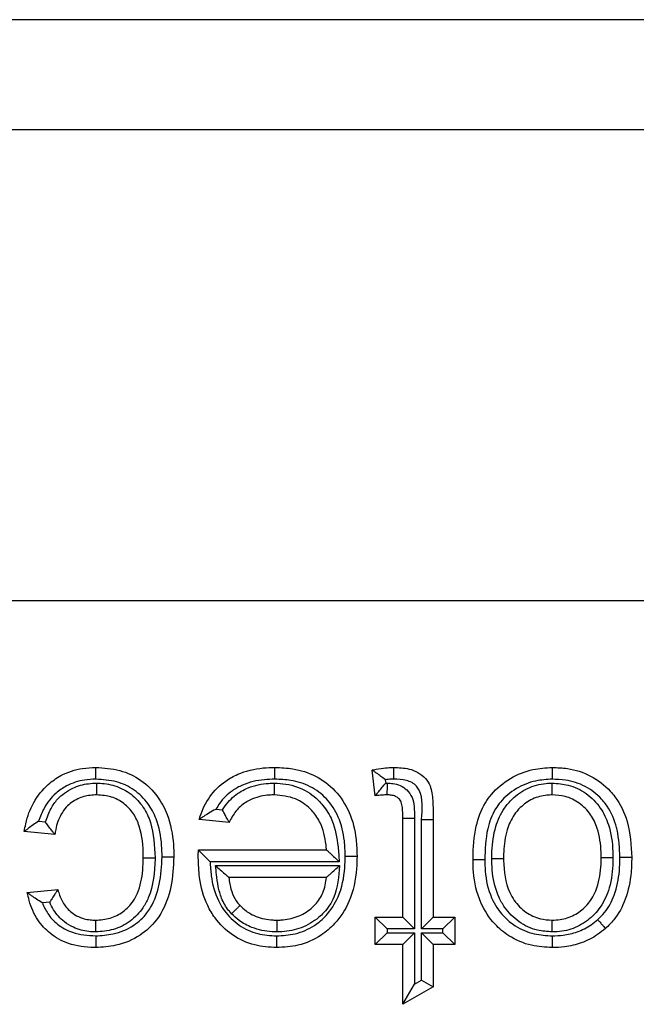
# Model space of a CAD drawing. Units: inches. Extents: x 0.5 to 8, y 0.3 to 10.7.
# Drawn here: x 1.7 to 1.8, y 5.5 to 5.6 of the extents above; entities that cross this region are included whole.
import ezdxf

# ---------------------------------------------------------------- set-up
doc = ezdxf.new("R2010")
doc.units = ezdxf.units.IN
doc.header["$MEASUREMENT"] = 0

msp = doc.modelspace()

# ---------------------------------------------------------------- linework, layer by layer
at = {"color": 7, "linetype": 'Continuous', "lineweight": 25}
for p, q in [((2.658615, 5.593844), (1.491948, 5.593844)), ((1.700568, 5.586067), (1.96668, 5.586067)), ((1.965479, 5.552739), (1.700568, 5.552739)), ((1.757385, 5.538949), (1.757169, 5.540762)), ((1.75809, 5.540075), (1.758119, 5.539835)), ((1.758119, 5.539835), (1.75824, 5.539836)), ((1.746106, 5.537991), (1.74657, 5.537944)), ((1.733557, 5.537146), (1.734041, 5.537097)), ((1.747038, 5.537058), (1.744921, 5.537274)), ((1.759329, 5.537349), (1.760163, 5.537349)), ((1.759329, 5.530361), (1.759329, 5.537349)), ((1.760163, 5.537349), (1.760163, 5.529527)), ((1.760657, 5.53727), (1.76149, 5.537271)), ((1.760657, 5.529527), (1.760657, 5.53727)), ((1.76149, 5.537271), (1.76149, 5.530361)), ((1.734699, 5.536194), (1.732538, 5.53641)), ((1.744863, 5.535095), (1.744864, 5.535114)), ((1.744864, 5.535114), (1.753928, 5.535114)), ((1.754833, 5.53428), (1.745692, 5.53428)), ((1.746068, 5.534003), (1.754852, 5.534003)), ((1.753928, 5.533169), (1.747014, 5.533169)), ((1.732754, 5.532089), (1.734915, 5.532305)), ((1.734339, 5.53141), (1.733821, 5.531358)), ((1.757385, 5.528416), (1.757385, 5.530361)), ((1.757385, 5.530361), (1.758218, 5.529527)), ((1.757385, 5.530361), (1.759329, 5.530361)), ((1.759329, 5.530361), (1.760163, 5.529527)), ((1.760657, 5.529527), (1.76149, 5.530361)), ((1.76149, 5.530361), (1.763002, 5.530361)), ((1.762169, 5.529527), (1.763002, 5.530361)), ((1.763002, 5.530361), (1.763002, 5.528416)), ((1.757385, 5.528416), (1.758218, 5.529249)), ((1.758218, 5.529527), (1.758218, 5.529249)), ((1.760163, 5.529527), (1.758218, 5.529527)), ((1.758218, 5.529249), (1.760163, 5.529249)), ((1.759329, 5.528416), (1.760163, 5.529249)), ((1.760163, 5.529249), (1.760163, 5.525622)), ((1.762169, 5.529527), (1.760657, 5.529527)), ((1.760657, 5.529249), (1.762169, 5.529249)), ((1.760657, 5.525903), (1.760657, 5.529249)), ((1.760657, 5.529249), (1.76149, 5.528416)), ((1.762169, 5.529249), (1.762169, 5.529527)), ((1.762169, 5.529249), (1.763002, 5.528416)), ((1.759329, 5.528416), (1.757385, 5.528416)), ((1.759329, 5.524189), (1.759329, 5.528416)), ((1.763002, 5.528416), (1.76149, 5.528416)), ((1.76149, 5.528416), (1.76149, 5.525418)), ((1.760163, 5.525622), (1.760657, 5.525903)), ((1.760657, 5.525903), (1.76149, 5.525418)), ((1.759329, 5.524189), (1.760163, 5.525622)), ((1.76149, 5.525418), (1.759329, 5.524189))]:
    msp.add_line(p, q, dxfattribs=at)
for points, knots in [([(1.732538, 5.53641), (1.732571, 5.536595), (1.732695, 5.537304), (1.73314, 5.538513), (1.734059, 5.539668), (1.735258, 5.540504), (1.736436, 5.540901), (1.737284, 5.540935), (1.737595, 5.540947)], [0, 0, 0, 0, 0.075712, 0.289875, 0.511412, 0.658391, 0.874772, 1, 1, 1, 1]), ([(1.737595, 5.540114), (1.737595, 5.540143), (1.737595, 5.540205), (1.737595, 5.540358), (1.737595, 5.540565), (1.737595, 5.540776), (1.737595, 5.54092), (1.737595, 5.540938), (1.737595, 5.540947)], [0, 0, 0, 0, 0.068345, 0.141671, 0.35633, 0.57091, 0.785455, 1, 1, 1, 1]), ([(1.737595, 5.540947), (1.738172, 5.540911), (1.7393, 5.540839), (1.740842, 5.540099), (1.74199, 5.53898), (1.742811, 5.537416), (1.743097, 5.535926), (1.743119, 5.534914), (1.743125, 5.534621)], [0, 0, 0, 0, 0.181366, 0.354741, 0.528002, 0.679777, 0.907153, 1, 1, 1, 1]), ([(1.744921, 5.537274), (1.744943, 5.537346), (1.745113, 5.53791), (1.74561, 5.53893), (1.7466, 5.539914), (1.747891, 5.540629), (1.749106, 5.540916), (1.750002, 5.54094), (1.750282, 5.540947)], [0, 0, 0, 0, 0.032026, 0.252243, 0.476994, 0.6165, 0.88009, 1, 1, 1, 1]), ([(1.750276, 5.540114), (1.750276, 5.540151), (1.750276, 5.540212), (1.750278, 5.540365), (1.750279, 5.540565), (1.750281, 5.540776), (1.750282, 5.54092), (1.750282, 5.540938), (1.750282, 5.540947)], [0, 0, 0, 0, 0.084453, 0.141516, 0.35617, 0.57079, 0.785395, 1, 1, 1, 1]), ([(1.750282, 5.540947), (1.750706, 5.54093), (1.751691, 5.54089), (1.753199, 5.540404), (1.754629, 5.539345), (1.755646, 5.537763), (1.756045, 5.536121), (1.756077, 5.535071), (1.756089, 5.534678)], [0, 0, 0, 0, 0.131502, 0.305607, 0.48346, 0.673755, 0.877981, 1, 1, 1, 1]), ([(1.757169, 5.540762), (1.7572, 5.540768), (1.757467, 5.540823), (1.757908, 5.540899), (1.758387, 5.540944), (1.758626, 5.540947), (1.758691, 5.540947)], [0, 0, 0, 0, 0.0615393, 0.5329138, 0.8729978, 1, 1, 1, 1]), ([(1.75809, 5.540075), (1.758085, 5.540079), (1.757982, 5.540159), (1.757771, 5.540322), (1.757495, 5.540526), (1.7573, 5.540667), (1.757189, 5.540747), (1.757176, 5.540757), (1.757169, 5.540762)], [0, 0, 0, 0, 0.013382, 0.24861, 0.512336, 0.709817, 0.85461, 1, 1, 1, 1]), ([(1.75869, 5.540114), (1.75869, 5.540156), (1.758691, 5.540217), (1.758691, 5.540369), (1.758691, 5.540565), (1.758691, 5.540776), (1.758691, 5.54092), (1.758691, 5.540938), (1.758691, 5.540947)], [0, 0, 0, 0, 0.0957626, 0.1414551, 0.3561112, 0.5707471, 0.7853734, 1, 1, 1, 1]), ([(1.758691, 5.540947), (1.759057, 5.540934), (1.759645, 5.540912), (1.76042, 5.540622), (1.760942, 5.540207), (1.761369, 5.539529), (1.761469, 5.538509), (1.761482, 5.537716), (1.76149, 5.537271)], [0, 0, 0, 0, 0.200017, 0.32229, 0.448495, 0.561365, 0.75336, 1, 1, 1, 1]), ([(1.764299, 5.534401), (1.764299, 5.534442), (1.764305, 5.535242), (1.764394, 5.536646), (1.764965, 5.538167), (1.765789, 5.53933), (1.766891, 5.540232), (1.768418, 5.540856), (1.76945, 5.540919), (1.769909, 5.540947)], [0, 0, 0, 0, 0.012613, 0.246127, 0.42909, 0.502691, 0.683237, 0.858969, 1, 1, 1, 1]), ([(1.769909, 5.540947), (1.76991, 5.540938), (1.76991, 5.54092), (1.76991, 5.540776), (1.769911, 5.540565), (1.769912, 5.540356), (1.769913, 5.540203), (1.769913, 5.540142), (1.769913, 5.540114)], [0, 0, 0, 0, 0.214517, 0.429031, 0.643594, 0.858255, 0.935837, 1, 1, 1, 1]), ([(1.769909, 5.540947), (1.770267, 5.540933), (1.771201, 5.540896), (1.772678, 5.540424), (1.773754, 5.53959), (1.774659, 5.538512), (1.775401, 5.536949), (1.775486, 5.535435), (1.775534, 5.534574)], [0, 0, 0, 0, 0.111858, 0.291857, 0.474756, 0.528879, 0.732115, 1, 1, 1, 1]), ([(1.737595, 5.540114), (1.737328, 5.540103), (1.736617, 5.540076), (1.735632, 5.539747), (1.734644, 5.539055), (1.733939, 5.538191), (1.733669, 5.537454), (1.733557, 5.537146)], [0, 0, 0, 0, 0.1490216, 0.395731, 0.5640365, 0.8178019, 1, 1, 1, 1]), ([(1.734041, 5.537097), (1.734156, 5.537422), (1.734359, 5.537999), (1.734979, 5.538864), (1.73589, 5.539515), (1.736892, 5.539808), (1.737475, 5.539829), (1.737673, 5.539836)], [0, 0, 0, 0, 0.210043, 0.372347, 0.643454, 0.878566, 1, 1, 1, 1]), ([(1.742292, 5.534618), (1.742286, 5.534891), (1.742267, 5.535803), (1.74202, 5.537121), (1.741316, 5.538468), (1.740356, 5.539404), (1.739054, 5.540026), (1.738095, 5.540083), (1.737595, 5.540114)], [0, 0, 0, 0, 0.100041, 0.334798, 0.483464, 0.650614, 0.817817, 1, 1, 1, 1]), ([(1.73767, 5.539003), (1.73767, 5.539012), (1.73767, 5.53903), (1.73767, 5.539174), (1.737671, 5.539385), (1.737672, 5.539588), (1.737673, 5.53974), (1.737673, 5.539802), (1.737673, 5.539836)], [0, 0, 0, 0, 0.21459, 0.429179, 0.64379, 0.858444, 0.921154, 1, 1, 1, 1]), ([(1.737673, 5.539836), (1.737698, 5.539836), (1.738129, 5.539826), (1.738998, 5.539711), (1.740136, 5.539107), (1.741004, 5.538179), (1.741699, 5.536649), (1.741758, 5.535406), (1.741798, 5.534563)], [0, 0, 0, 0, 0.009612, 0.171794, 0.342862, 0.510838, 0.668216, 1, 1, 1, 1]), ([(1.750276, 5.540114), (1.750027, 5.540107), (1.749246, 5.540087), (1.748199, 5.539846), (1.747117, 5.539245), (1.746488, 5.538631), (1.746187, 5.538126), (1.746106, 5.537991)], [0, 0, 0, 0, 0.151603, 0.477449, 0.641081, 0.904217, 1, 1, 1, 1]), ([(1.74657, 5.537944), (1.746697, 5.538131), (1.747048, 5.53865), (1.747691, 5.539176), (1.748663, 5.539646), (1.749479, 5.539813), (1.750108, 5.539832), (1.750245, 5.539837)], [0, 0, 0, 0, 0.156456, 0.434635, 0.562168, 0.904916, 1, 1, 1, 1]), ([(1.750248, 5.539003), (1.750248, 5.539012), (1.750248, 5.53903), (1.750248, 5.539174), (1.750247, 5.539385), (1.750246, 5.539593), (1.750246, 5.539747), (1.750245, 5.539808), (1.750245, 5.539837)], [0, 0, 0, 0, 0.2145231, 0.4290447, 0.6436113, 0.8582724, 0.934906, 1, 1, 1, 1]), ([(1.750245, 5.539837), (1.750307, 5.539835), (1.750926, 5.53982), (1.752063, 5.539601), (1.753112, 5.538892), (1.753852, 5.538092), (1.754488, 5.537023), (1.75474, 5.535618), (1.754808, 5.534629), (1.754833, 5.53428)], [0, 0, 0, 0, 0.023014, 0.229201, 0.417722, 0.480375, 0.632265, 0.870305, 1, 1, 1, 1]), ([(1.755255, 5.534678), (1.755244, 5.535037), (1.755216, 5.535974), (1.754875, 5.53741), (1.75401, 5.538762), (1.752806, 5.539654), (1.75151, 5.540066), (1.750654, 5.540099), (1.750276, 5.540114)], [0, 0, 0, 0, 0.1287662, 0.3365999, 0.5210401, 0.6928774, 0.8644024, 1, 1, 1, 1]), ([(1.757385, 5.538949), (1.75739, 5.538955), (1.757401, 5.538968), (1.757486, 5.539075), (1.757641, 5.539267), (1.75786, 5.539532), (1.758032, 5.539736), (1.758114, 5.539829), (1.758119, 5.539835)], [0, 0, 0, 0, 0.143212, 0.285767, 0.486639, 0.761091, 0.986557, 1, 1, 1, 1]), ([(1.75869, 5.540114), (1.758634, 5.540113), (1.758433, 5.540112), (1.758233, 5.54009), (1.75809, 5.540075)], [0, 0, 0, 0, 0.283395, 1, 1, 1, 1]), ([(1.758232, 5.539003), (1.758232, 5.539012), (1.758233, 5.53903), (1.758234, 5.539174), (1.758236, 5.539385), (1.758237, 5.539589), (1.758239, 5.539741), (1.758239, 5.539803), (1.75824, 5.539836)], [0, 0, 0, 0, 0.2145845, 0.4291682, 0.6437748, 0.8584294, 0.9228514, 1, 1, 1, 1]), ([(1.75824, 5.539836), (1.758367, 5.539832), (1.758678, 5.53982), (1.759164, 5.539689), (1.759655, 5.539357), (1.760026, 5.538842), (1.760155, 5.538127), (1.76016, 5.537631), (1.760163, 5.537349)], [0, 0, 0, 0, 0.1053, 0.257591, 0.409263, 0.588625, 0.76577, 1, 1, 1, 1]), ([(1.760657, 5.53727), (1.760721, 5.537996), (1.760795, 5.538833), (1.760304, 5.53965), (1.759989, 5.539893), (1.759437, 5.540092), (1.758992, 5.540105), (1.75869, 5.540114)], [0, 0, 0, 0, 0.501806, 0.579482, 0.680018, 0.783364, 1, 1, 1, 1]), ([(1.769913, 5.540114), (1.769515, 5.54009), (1.768628, 5.540037), (1.76733, 5.539507), (1.766399, 5.538749), (1.765708, 5.537771), (1.765192, 5.536393), (1.765155, 5.535145), (1.765132, 5.534405)], [0, 0, 0, 0, 0.1408278, 0.3142239, 0.4884393, 0.5588347, 0.7385076, 1, 1, 1, 1]), ([(1.765626, 5.534502), (1.765629, 5.534675), (1.765644, 5.535436), (1.765811, 5.53668), (1.766374, 5.53793), (1.767157, 5.538849), (1.768126, 5.539533), (1.769157, 5.539814), (1.769756, 5.539832), (1.769911, 5.539836)], [0, 0, 0, 0, 0.067326, 0.297429, 0.484664, 0.592829, 0.766102, 0.939353, 1, 1, 1, 1]), ([(1.769909, 5.539003), (1.76991, 5.539012), (1.76991, 5.53903), (1.76991, 5.539174), (1.76991, 5.539385), (1.769911, 5.539591), (1.769911, 5.539743), (1.769911, 5.539805), (1.769911, 5.539836)], [0, 0, 0, 0, 0.2145655, 0.4291299, 0.6437239, 0.8583802, 0.9277014, 1, 1, 1, 1]), ([(1.769911, 5.539836), (1.770292, 5.53981), (1.771141, 5.539752), (1.772361, 5.539153), (1.773348, 5.538152), (1.774021, 5.536721), (1.774189, 5.535491), (1.774204, 5.534707), (1.774207, 5.534567)], [0, 0, 0, 0, 0.148958, 0.332347, 0.519454, 0.691442, 0.944884, 1, 1, 1, 1]), ([(1.7747, 5.534576), (1.77467, 5.535234), (1.774634, 5.536015), (1.774298, 5.537301), (1.773947, 5.538065), (1.773184, 5.538972), (1.772283, 5.539673), (1.771027, 5.540071), (1.770227, 5.540101), (1.769913, 5.540114)], [0, 0, 0, 0, 0.237148, 0.281498, 0.481331, 0.533331, 0.710195, 0.886382, 1, 1, 1, 1]), ([(1.73767, 5.539003), (1.737511, 5.538997), (1.737051, 5.538981), (1.736274, 5.538757), (1.735569, 5.53826), (1.73504, 5.537498), (1.734799, 5.536817), (1.734719, 5.536316), (1.734699, 5.536194)], [0, 0, 0, 0, 0.105546, 0.305395, 0.52859, 0.663094, 0.917532, 1, 1, 1, 1]), ([(1.740965, 5.534563), (1.740964, 5.534606), (1.740957, 5.535356), (1.740864, 5.536444), (1.740306, 5.537703), (1.739621, 5.53843), (1.738707, 5.538926), (1.738021, 5.538977), (1.73767, 5.539003)], [0, 0, 0, 0, 0.020331, 0.360681, 0.51391, 0.67283, 0.832384, 1, 1, 1, 1]), ([(1.750248, 5.539003), (1.750128, 5.538999), (1.749604, 5.538983), (1.748933, 5.538849), (1.748157, 5.538476), (1.747557, 5.537976), (1.747213, 5.537405), (1.747056, 5.537094), (1.747038, 5.537058)], [0, 0, 0, 0, 0.090854, 0.394881, 0.504343, 0.736946, 0.970221, 1, 1, 1, 1]), ([(1.753928, 5.535114), (1.753924, 5.535161), (1.753876, 5.535763), (1.753701, 5.536702), (1.753174, 5.537599), (1.752577, 5.53824), (1.751684, 5.538864), (1.750759, 5.538953), (1.750248, 5.539003)], [0, 0, 0, 0, 0.023946, 0.304203, 0.471265, 0.539364, 0.745739, 1, 1, 1, 1]), ([(1.758232, 5.539003), (1.758178, 5.539002), (1.758054, 5.539001), (1.757856, 5.53899), (1.757637, 5.538973), (1.757478, 5.538958), (1.757394, 5.53895), (1.757385, 5.538949)], [0, 0, 0, 0, 0.191931, 0.437538, 0.699678, 0.969376, 1, 1, 1, 1]), ([(1.759329, 5.537349), (1.759326, 5.537603), (1.75932, 5.537985), (1.759253, 5.53848), (1.759055, 5.538752), (1.758802, 5.538923), (1.75852, 5.538993), (1.758324, 5.539), (1.758232, 5.539003)], [0, 0, 0, 0, 0.329392, 0.494173, 0.631409, 0.748121, 0.881466, 1, 1, 1, 1]), ([(1.769909, 5.539003), (1.769783, 5.538999), (1.769307, 5.538986), (1.768486, 5.538765), (1.767717, 5.538219), (1.767085, 5.537477), (1.766616, 5.53642), (1.766476, 5.535343), (1.766462, 5.534663), (1.766459, 5.534503)], [0, 0, 0, 0, 0.05955, 0.223995, 0.390607, 0.494839, 0.679664, 0.924718, 1, 1, 1, 1]), ([(1.773373, 5.534567), (1.773371, 5.534697), (1.773357, 5.535393), (1.773218, 5.536455), (1.77266, 5.537657), (1.771869, 5.53846), (1.770894, 5.538939), (1.770217, 5.538983), (1.769909, 5.539003)], [0, 0, 0, 0, 0.061525, 0.330494, 0.499927, 0.680344, 0.855042, 1, 1, 1, 1]), ([(1.746106, 5.537991), (1.7461, 5.537988), (1.745928, 5.537896), (1.745623, 5.537725), (1.745264, 5.537502), (1.745054, 5.537362), (1.744942, 5.537288), (1.744928, 5.537279), (1.744921, 5.537274)], [0, 0, 0, 0, 0.0122905, 0.3299913, 0.5910987, 0.7650891, 0.8821817, 1, 1, 1, 1]), ([(1.747038, 5.537058), (1.747034, 5.537066), (1.747025, 5.537081), (1.746963, 5.537196), (1.746868, 5.53737), (1.746736, 5.537617), (1.74663, 5.537822), (1.746573, 5.537937), (1.74657, 5.537944)], [0, 0, 0, 0, 0.170014, 0.339569, 0.520369, 0.732141, 0.984681, 1, 1, 1, 1]), ([(1.733557, 5.537146), (1.733551, 5.537142), (1.73342, 5.537055), (1.733169, 5.536883), (1.732864, 5.536657), (1.732666, 5.536507), (1.732558, 5.536425), (1.732545, 5.536415), (1.732538, 5.53641)], [0, 0, 0, 0, 0.012762, 0.283558, 0.551249, 0.738518, 0.86892, 1, 1, 1, 1]), ([(1.734699, 5.536194), (1.734694, 5.536201), (1.734683, 5.536214), (1.7346, 5.536323), (1.734451, 5.536517), (1.734254, 5.536786), (1.73411, 5.536996), (1.734045, 5.537092), (1.734041, 5.537097)], [0, 0, 0, 0, 0.1475237, 0.2943998, 0.4997236, 0.7744245, 0.9862238, 1, 1, 1, 1]), ([(1.744854, 5.53456), (1.744854, 5.53456), (1.744854, 5.534561), (1.744854, 5.534569), (1.744854, 5.534598), (1.744855, 5.534679), (1.744857, 5.534804), (1.74486, 5.534952), (1.744862, 5.53505), (1.744863, 5.535095)], [0, 0, 0, 0, 0.015707, 0.03631, 0.074588, 0.211161, 0.480824, 0.756425, 1, 1, 1, 1]), ([(1.744863, 5.535095), (1.744864, 5.535094), (1.744882, 5.535077), (1.744945, 5.535015), (1.745093, 5.53487), (1.745339, 5.534627), (1.745552, 5.534418), (1.745687, 5.534285), (1.745692, 5.53428)], [0, 0, 0, 0, 0.011661, 0.173299, 0.375936, 0.598664, 0.985252, 1, 1, 1, 1]), ([(1.753928, 5.535114), (1.753934, 5.535108), (1.753946, 5.535097), (1.754046, 5.535005), (1.754231, 5.534835), (1.754504, 5.534583), (1.754721, 5.534383), (1.754828, 5.534285), (1.754833, 5.53428)], [0, 0, 0, 0, 0.132893, 0.265083, 0.456771, 0.733493, 0.98714, 1, 1, 1, 1]), ([(1.741798, 5.534563), (1.741798, 5.534538), (1.741787, 5.533579), (1.741649, 5.532312), (1.74088, 5.530852), (1.740066, 5.530019), (1.738879, 5.529405), (1.738009, 5.529342), (1.73758, 5.529311)], [0, 0, 0, 0, 0.010013, 0.37902, 0.485449, 0.658085, 0.83116, 1, 1, 1, 1]), ([(1.737585, 5.530144), (1.737932, 5.530169), (1.738624, 5.530217), (1.739564, 5.530703), (1.740204, 5.531357), (1.740721, 5.532348), (1.74094, 5.533413), (1.740958, 5.534266), (1.740965, 5.534563)], [0, 0, 0, 0, 0.164538, 0.32798, 0.491869, 0.592782, 0.857836, 1, 1, 1, 1]), ([(1.737593, 5.529034), (1.738008, 5.529061), (1.738949, 5.529123), (1.740246, 5.529661), (1.741083, 5.530422), (1.741723, 5.531399), (1.7422, 5.532735), (1.74226, 5.533969), (1.742292, 5.534618)], [0, 0, 0, 0, 0.150543, 0.341262, 0.496397, 0.553027, 0.764494, 1, 1, 1, 1]), ([(1.743125, 5.534621), (1.74309, 5.53391), (1.743021, 5.532527), (1.742473, 5.531021), (1.741713, 5.529863), (1.740709, 5.528949), (1.739175, 5.528306), (1.738078, 5.528232), (1.737599, 5.5282)], [0, 0, 0, 0, 0.2226311, 0.4328093, 0.4913911, 0.656514, 0.8499267, 1, 1, 1, 1]), ([(1.740965, 5.534563), (1.740974, 5.534563), (1.740992, 5.534563), (1.741136, 5.534563), (1.741347, 5.534563), (1.741538, 5.534563), (1.741689, 5.534563), (1.741751, 5.534563), (1.741798, 5.534563)], [0, 0, 0, 0, 0.214644, 0.429287, 0.643937, 0.858599, 0.89202, 1, 1, 1, 1]), ([(1.742292, 5.534618), (1.742333, 5.534619), (1.742394, 5.534619), (1.742546, 5.534619), (1.742743, 5.53462), (1.742954, 5.53462), (1.743098, 5.534621), (1.743116, 5.534621), (1.743125, 5.534621)], [0, 0, 0, 0, 0.094132, 0.141463, 0.356119, 0.570753, 0.785376, 1, 1, 1, 1]), ([(1.750397, 5.5282), (1.749875, 5.528232), (1.748772, 5.528299), (1.74722, 5.529031), (1.746133, 5.530082), (1.745312, 5.531465), (1.744911, 5.532936), (1.74487, 5.534094), (1.744854, 5.53456)], [0, 0, 0, 0, 0.164113, 0.347143, 0.527955, 0.633862, 0.852762, 1, 1, 1, 1]), ([(1.745692, 5.53428), (1.74571, 5.533948), (1.745762, 5.533008), (1.746085, 5.5318), (1.746788, 5.530614), (1.747698, 5.529732), (1.749009, 5.529115), (1.749945, 5.52906), (1.750397, 5.529034)], [0, 0, 0, 0, 0.126327, 0.357329, 0.464331, 0.646773, 0.829517, 1, 1, 1, 1]), ([(1.750397, 5.529034), (1.750839, 5.529058), (1.751782, 5.52911), (1.753, 5.529645), (1.754059, 5.530548), (1.75492, 5.531915), (1.755229, 5.533422), (1.755249, 5.5344), (1.755255, 5.534678)], [0, 0, 0, 0, 0.157354, 0.335346, 0.462407, 0.650471, 0.900489, 1, 1, 1, 1]), ([(1.756089, 5.534678), (1.756082, 5.534377), (1.756059, 5.533287), (1.755699, 5.531576), (1.754698, 5.529995), (1.753443, 5.528926), (1.752013, 5.528293), (1.750907, 5.528229), (1.750397, 5.5282)], [0, 0, 0, 0, 0.093213, 0.336988, 0.529548, 0.659321, 0.842949, 1, 1, 1, 1]), ([(1.755255, 5.534678), (1.755294, 5.534678), (1.755356, 5.534678), (1.755508, 5.534678), (1.755706, 5.534678), (1.755917, 5.534678), (1.756061, 5.534678), (1.756079, 5.534678), (1.756089, 5.534678)], [0, 0, 0, 0, 0.089488, 0.141487, 0.356141, 0.570769, 0.785384, 1, 1, 1, 1]), ([(1.765132, 5.534405), (1.765088, 5.534405), (1.765026, 5.534405), (1.764874, 5.534404), (1.764681, 5.534403), (1.76447, 5.534402), (1.764326, 5.534402), (1.764308, 5.534402), (1.764299, 5.534401)], [0, 0, 0, 0, 0.1022486, 0.141426, 0.3560849, 0.5707281, 0.7853639, 1, 1, 1, 1]), ([(1.769909, 5.5282), (1.769418, 5.528229), (1.768341, 5.528292), (1.766934, 5.528897), (1.76568, 5.529937), (1.764693, 5.531453), (1.764329, 5.533088), (1.764305, 5.534114), (1.764299, 5.534401)], [0, 0, 0, 0, 0.156541, 0.342613, 0.476449, 0.672502, 0.908077, 1, 1, 1, 1]), ([(1.765132, 5.534405), (1.765138, 5.534141), (1.765158, 5.533228), (1.765469, 5.531799), (1.766314, 5.530497), (1.767368, 5.529621), (1.768565, 5.52911), (1.769484, 5.529058), (1.769912, 5.529033)], [0, 0, 0, 0, 0.0980263, 0.3382242, 0.5301133, 0.6609055, 0.8417845, 1, 1, 1, 1]), ([(1.765626, 5.534502), (1.76566, 5.534502), (1.765722, 5.534502), (1.765874, 5.534502), (1.766077, 5.534503), (1.766288, 5.534503), (1.766432, 5.534503), (1.76645, 5.534503), (1.766459, 5.534503)], [0, 0, 0, 0, 0.078654, 0.141558, 0.356212, 0.570822, 0.785411, 1, 1, 1, 1]), ([(1.769909, 5.529311), (1.769555, 5.529334), (1.768724, 5.529388), (1.767508, 5.529974), (1.766625, 5.530855), (1.765961, 5.532029), (1.765679, 5.533169), (1.765634, 5.534105), (1.765627, 5.534449), (1.765626, 5.534502)], [0, 0, 0, 0, 0.1404811, 0.3291336, 0.521453, 0.6273803, 0.8630753, 0.9789009, 1, 1, 1, 1]), ([(1.766459, 5.534503), (1.76646, 5.534456), (1.766477, 5.533641), (1.76661, 5.532577), (1.767289, 5.531377), (1.767992, 5.530673), (1.768964, 5.530203), (1.769625, 5.530162), (1.769909, 5.530144)], [0, 0, 0, 0, 0.022438, 0.39314, 0.495544, 0.682548, 0.863758, 1, 1, 1, 1]), ([(1.774207, 5.534567), (1.774205, 5.534471), (1.774191, 5.533748), (1.774054, 5.532523), (1.7735, 5.531274), (1.772765, 5.530379), (1.771878, 5.529702), (1.770802, 5.529346), (1.770135, 5.52932), (1.769909, 5.529311)], [0, 0, 0, 0, 0.03781, 0.284222, 0.479744, 0.564464, 0.738001, 0.911309, 1, 1, 1, 1]), ([(1.769909, 5.530144), (1.770094, 5.530151), (1.77063, 5.530171), (1.77149, 5.530456), (1.772192, 5.530996), (1.772784, 5.531715), (1.773246, 5.532777), (1.773359, 5.533835), (1.773372, 5.534479), (1.773373, 5.534567)], [0, 0, 0, 0, 0.087612, 0.253895, 0.419974, 0.500581, 0.694288, 0.958128, 1, 1, 1, 1]), ([(1.773128, 5.530178), (1.773296, 5.530342), (1.7738, 5.530832), (1.774398, 5.531998), (1.77467, 5.533353), (1.774692, 5.534254), (1.7747, 5.534576)], [0, 0, 0, 0, 0.146042, 0.437378, 0.799162, 1, 1, 1, 1]), ([(1.773373, 5.534567), (1.773382, 5.534567), (1.773401, 5.534567), (1.773545, 5.534567), (1.773756, 5.534567), (1.773958, 5.534567), (1.774111, 5.534567), (1.774172, 5.534567), (1.774207, 5.534567)], [0, 0, 0, 0, 0.214592, 0.429183, 0.643794, 0.858448, 0.920592, 1, 1, 1, 1]), ([(1.775534, 5.534574), (1.775525, 5.534227), (1.7755, 5.533228), (1.775186, 5.531692), (1.774485, 5.530339), (1.773884, 5.529752), (1.77368, 5.529554)], [0, 0, 0, 0, 0.1885903, 0.5439697, 0.8456231, 1, 1, 1, 1]), ([(1.775534, 5.534574), (1.775525, 5.534574), (1.775506, 5.534574), (1.775362, 5.534574), (1.775151, 5.534575), (1.77495, 5.534575), (1.774798, 5.534576), (1.774736, 5.534576), (1.7747, 5.534576)], [0, 0, 0, 0, 0.2146, 0.4292, 0.643817, 0.858471, 0.917555, 1, 1, 1, 1]), ([(1.747211, 5.530596), (1.74714, 5.530672), (1.746844, 5.530994), (1.746492, 5.531642), (1.746247, 5.532514), (1.74616, 5.533295), (1.746096, 5.53379), (1.746068, 5.534003)], [0, 0, 0, 0, 0.084926, 0.358111, 0.591533, 0.824073, 1, 1, 1, 1]), ([(1.746068, 5.534003), (1.746074, 5.533998), (1.746188, 5.533898), (1.746417, 5.533695), (1.746703, 5.533443), (1.746894, 5.533275), (1.746995, 5.533186), (1.747008, 5.533175), (1.747014, 5.533169)], [0, 0, 0, 0, 0.012686, 0.275136, 0.553846, 0.742693, 0.870982, 1, 1, 1, 1]), ([(1.754852, 5.534003), (1.754794, 5.53323), (1.754704, 5.532024), (1.75394, 5.530852), (1.753161, 5.530114), (1.75218, 5.529539), (1.751119, 5.529327), (1.750529, 5.529314), (1.750406, 5.529311)], [0, 0, 0, 0, 0.31369, 0.489693, 0.560562, 0.756583, 0.949029, 1, 1, 1, 1]), ([(1.753928, 5.533169), (1.753934, 5.533175), (1.753947, 5.533186), (1.754047, 5.533277), (1.754235, 5.533446), (1.754514, 5.533698), (1.754737, 5.533899), (1.754847, 5.533998), (1.754852, 5.534003)], [0, 0, 0, 0, 0.131082, 0.261448, 0.451828, 0.729496, 0.987222, 1, 1, 1, 1]), ([(1.747014, 5.533169), (1.747035, 5.533005), (1.747086, 5.532609), (1.747263, 5.531982), (1.747532, 5.531477), (1.747755, 5.531235), (1.747808, 5.531177)], [0, 0, 0, 0, 0.228233, 0.547411, 0.893304, 1, 1, 1, 1]), ([(1.750407, 5.530144), (1.750513, 5.530147), (1.751004, 5.530158), (1.751872, 5.530329), (1.752668, 5.530796), (1.753283, 5.531379), (1.753763, 5.532098), (1.753871, 5.532798), (1.753928, 5.533169)], [0, 0, 0, 0, 0.06234, 0.2868531, 0.5091951, 0.5903455, 0.782555, 1, 1, 1, 1]), ([(1.737599, 5.5282), (1.737556, 5.528201), (1.736906, 5.528213), (1.735746, 5.528361), (1.734372, 5.529106), (1.733404, 5.530177), (1.73294, 5.53122), (1.732795, 5.531899), (1.732754, 5.532089)], [0, 0, 0, 0, 0.019073, 0.286663, 0.506214, 0.693419, 0.914477, 1, 1, 1, 1]), ([(1.733821, 5.531358), (1.733815, 5.531362), (1.733672, 5.53145), (1.733404, 5.531622), (1.733084, 5.531847), (1.732883, 5.531994), (1.732775, 5.532074), (1.732761, 5.532084), (1.732754, 5.532089)], [0, 0, 0, 0, 0.012605, 0.298926, 0.563204, 0.746234, 0.872774, 1, 1, 1, 1]), ([(1.734915, 5.532305), (1.73491, 5.532298), (1.734901, 5.532284), (1.734824, 5.53217), (1.734691, 5.531972), (1.73452, 5.531708), (1.734396, 5.531506), (1.734343, 5.531416), (1.734339, 5.53141)], [0, 0, 0, 0, 0.157156, 0.313745, 0.522575, 0.78835, 0.985614, 1, 1, 1, 1]), ([(1.734915, 5.532305), (1.734935, 5.532238), (1.735033, 5.531898), (1.735279, 5.531298), (1.735794, 5.530719), (1.736448, 5.530324), (1.737041, 5.530163), (1.737456, 5.530149), (1.737585, 5.530144)], [0, 0, 0, 0, 0.056465, 0.284901, 0.515826, 0.665272, 0.896234, 1, 1, 1, 1]), ([(1.733821, 5.531358), (1.733937, 5.531103), (1.734193, 5.530538), (1.734898, 5.529776), (1.736063, 5.529134), (1.737031, 5.529071), (1.737593, 5.529034)], [0, 0, 0, 0, 0.176998, 0.392035, 0.647121, 1, 1, 1, 1]), ([(1.73758, 5.529311), (1.737425, 5.529316), (1.736891, 5.529335), (1.736119, 5.529546), (1.73525, 5.530074), (1.734676, 5.530706), (1.734425, 5.531231), (1.734339, 5.53141)], [0, 0, 0, 0, 0.113856, 0.391216, 0.573549, 0.854829, 1, 1, 1, 1]), ([(1.747211, 5.530596), (1.747233, 5.530618), (1.747277, 5.530661), (1.747387, 5.530767), (1.747533, 5.53091), (1.747685, 5.531058), (1.747788, 5.531158), (1.747801, 5.531171), (1.747808, 5.531177)], [0, 0, 0, 0, 0.0721635, 0.1416213, 0.3562777, 0.5708713, 0.7854351, 1, 1, 1, 1]), ([(1.747808, 5.531177), (1.747946, 5.531046), (1.748285, 5.530726), (1.749058, 5.530315), (1.749822, 5.530158), (1.750314, 5.530147), (1.750407, 5.530144)], [0, 0, 0, 0, 0.199054, 0.486037, 0.902595, 1, 1, 1, 1]), ([(1.737585, 5.530144), (1.737585, 5.530135), (1.737585, 5.530117), (1.737584, 5.529973), (1.737583, 5.529762), (1.737581, 5.529554), (1.73758, 5.529401), (1.73758, 5.529339), (1.73758, 5.529311)], [0, 0, 0, 0, 0.214523, 0.429045, 0.643612, 0.858273, 0.934887, 1, 1, 1, 1]), ([(1.750406, 5.529311), (1.750299, 5.529313), (1.749702, 5.529327), (1.748765, 5.529523), (1.747807, 5.530034), (1.747383, 5.530433), (1.747211, 5.530596)], [0, 0, 0, 0, 0.091095, 0.506632, 0.799148, 1, 1, 1, 1]), ([(1.750407, 5.530144), (1.750407, 5.530135), (1.750407, 5.530117), (1.750407, 5.529973), (1.750406, 5.529762), (1.750406, 5.529557), (1.750406, 5.529404), (1.750406, 5.529342), (1.750406, 5.529311)], [0, 0, 0, 0, 0.214566, 0.429131, 0.643726, 0.858382, 0.92756, 1, 1, 1, 1]), ([(1.769909, 5.529311), (1.769909, 5.529341), (1.769909, 5.529403), (1.769909, 5.529556), (1.769909, 5.529762), (1.769909, 5.529973), (1.769909, 5.530117), (1.769909, 5.530135), (1.769909, 5.530144)], [0, 0, 0, 0, 0.069728, 0.141652, 0.35631, 0.570896, 0.785447, 1, 1, 1, 1]), ([(1.769912, 5.529033), (1.770166, 5.529042), (1.770766, 5.529062), (1.77171, 5.529289), (1.772534, 5.529697), (1.772972, 5.530052), (1.773128, 5.530178)], [0, 0, 0, 0, 0.217765, 0.515804, 0.828039, 1, 1, 1, 1]), ([(1.773128, 5.530178), (1.773146, 5.530157), (1.773187, 5.530111), (1.773288, 5.529996), (1.773427, 5.52984), (1.773567, 5.529682), (1.773662, 5.529574), (1.773674, 5.529561), (1.77368, 5.529554)], [0, 0, 0, 0, 0.063264, 0.141763, 0.356425, 0.570983, 0.78549, 1, 1, 1, 1]), ([(1.77368, 5.529554), (1.773495, 5.529403), (1.772976, 5.528983), (1.772002, 5.528501), (1.770899, 5.528234), (1.770201, 5.52821), (1.769909, 5.5282)], [0, 0, 0, 0, 0.174719, 0.489041, 0.786509, 1, 1, 1, 1]), ([(1.737593, 5.529034), (1.737593, 5.529004), (1.737593, 5.528943), (1.737595, 5.52879), (1.737596, 5.528583), (1.737598, 5.528371), (1.737599, 5.528228), (1.737599, 5.528209), (1.737599, 5.5282)], [0, 0, 0, 0, 0.06753, 0.141684, 0.356343, 0.57092, 0.78546, 1, 1, 1, 1]), ([(1.750397, 5.529034), (1.750397, 5.529003), (1.750397, 5.528941), (1.750397, 5.528788), (1.750397, 5.528583), (1.750397, 5.528371), (1.750397, 5.528228), (1.750397, 5.528209), (1.750397, 5.5282)], [0, 0, 0, 0, 0.0707, 0.141639, 0.356295, 0.570885, 0.785442, 1, 1, 1, 1]), ([(1.769912, 5.529033), (1.769912, 5.529), (1.769912, 5.528939), (1.769912, 5.528786), (1.769911, 5.528583), (1.76991, 5.528371), (1.76991, 5.528228), (1.76991, 5.528209), (1.769909, 5.5282)], [0, 0, 0, 0, 0.076324, 0.141577, 0.356232, 0.570837, 0.785418, 1, 1, 1, 1])]:
    msp.add_open_spline(points, degree=3, knots=knots, dxfattribs=at)

doc.saveas('drawing.dxf')
